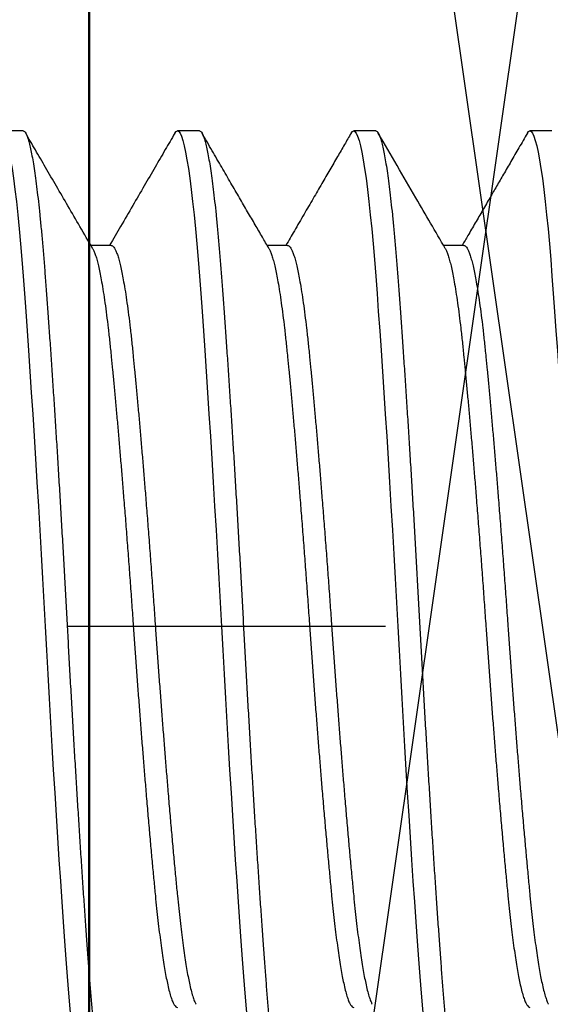
# Model space of a CAD drawing. Units: inches. Extents: x 1652 to 2621, y 1052 to 1656.
# Drawn here: x 2285 to 2285, y 1159 to 1159 of the extents above; entities that cross this region are included whole.
import ezdxf
from ezdxf import colors
from ezdxf.entities.mleader import LeaderData, LeaderLine
from ezdxf.math import Vec2, Vec3

# ---------------------------------------------------------------- set-up
doc = ezdxf.new("R2010")
doc.units = ezdxf.units.IN
doc.header["$LTSCALE"] = 0.125
doc.header["$MEASUREMENT"] = 0
doc.linetypes.add('CENTER', pattern=[2, 1.25, -0.25, 0.25, -0.25])
doc.linetypes.add('SLD-Solid', pattern=[0])
for name, color, linetype in [('Centerline', 171, 'CENTER'), ('Fasteners', 43, 'Continuous'), ('Hardware', 40, 'Continuous'), ('Hatch', 8, 'Continuous'), ('Text', 1, 'Continuous')]:
    doc.layers.add(name, color=color, linetype=linetype)
doc.layers.add('Steel', color=6, linetype='Continuous', lineweight=50)
doc.styles.add('TEXT', font='romans.shx')

# ---------------------------------------------------------------- blocks, each defined once
blk = doc.blocks.new('FHMS 5_16')
at = {"layer": 'Fasteners', "linetype": 'SLD-Solid'}
for p, q in [((0.38194444444445, -0.1201656081756539), (0.3883617626826066, -0.1201656081756539)), ((0.4375000000000071, -0.1201656081756539), (0.4439177068327353, -0.1201656081756539)), ((0.4930555555555571, -0.1201656081756539), (0.4994731524989788, -0.1201656081756539)), ((0.3541666666666714, -0.15625), (0.3611111111111143, -0.15625)), ((0.4097222222222285, -0.15625), (0.4166666666666714, -0.15625)), ((0.4652777777777857, -0.15625), (0.4722222222222285, -0.15625)), ((0.5208333333333357, -0.15625), (0.5277777777777857, -0.15625))]:
    blk.add_line(p, q, dxfattribs=at)
at = {"layer": 'Fasteners', "linetype": 'SLD-Solid', "flags": 128}
for points in [[(0.3619291610662145, -0.1555285691993333), (0.361520148642704, -0.1560675470439037), (0.3611111111111143, -0.15625), (0.3607029781317834, -0.1560683456801542), (0.3602841805026884, -0.1555176543869266), (0.3598560050051276, -0.1545911654935423), (0.3594198457025826, -0.15328469950461), (0.3589771903121672, -0.1515967972640055), (0.3585376308239745, -0.1495690547115771), (0.3580948546754072, -0.1471786427121913), (0.3576504396189932, -0.1444321804177093), (0.3572059829838921, -0.1413388840144023), (0.3567540711435413, -0.1378371020484792), (0.3563054571540931, -0.1340013479434674), (0.3558617777670037, -0.1298489192467969), (0.3554246094404405, -0.1253992020142221), (0.3549954503256885, -0.1206733894877345), (0.354575704198254, -0.1156941759701624), (0.3541666666666714, -0.1104854345604167), (0.3537585336873406, -0.1050309186865377), (0.3533397360582455, -0.09928298053142726), (0.3529115605606847, -0.09325577977998023), (0.3524754012581397, -0.08696595925692918), (0.3520327458677244, -0.08043252296130277), (0.3515931863795245, -0.07379912479399309), (0.3511504102309644, -0.06697310781268584), (0.3507059951745504, -0.05997800884543381), (0.3502615385394492, -0.05283869847127676), (0.3498096266990984, -0.04543192677923003), (0.3493610127096431, -0.03793028561509004), (0.3489173333225537, -0.03036251256088462), (0.3484801649959977, -0.02275741560961819), (0.3480510058812456, -0.01514351921531443), (0.3476312597538112, -0.007548725700701198), (0.3472222222222285, -2.842170943040401e-14), (0.3468140892428977, 0.007532196005143987), (0.3463952916138027, 0.01511031680652763), (0.3459671161162348, 0.02270757695902148), (0.3455309568136968, 0.03029626045866962), (0.3450883014232744, 0.03784803243624424), (0.3446487419350817, 0.04520133153664574), (0.3442059657865144, 0.05246436532922871), (0.3437615507301004, 0.05961046686437044), (0.3433170940950063, 0.06661368001815049), (0.3428651822546556, 0.07358665503252837), (0.3424165682652003, 0.08035982360192406), (0.3419728888781108, 0.08690984219546749), (0.3415357205515548, 0.09321535621452881), (0.3411065614368027, 0.09925721923136166), (0.3406868153093683, 0.105018665705586), (0.3402777777777857, 0.1104854345603883), (0.3398696447984548, 0.1156830524314785), (0.3394508471693598, 0.1206521954909761), (0.3390226716717919, 0.1253691430840433), (0.338586512369254, 0.129811341686775), (0.3381438569788315, 0.133957723741787), (0.3377042974906388, 0.1377234608904416), (0.3372615213420715, 0.1411689248025425), (0.3368171062856575, 0.1442799395443899), (0.3363726496505564, 0.1470446681925637), (0.3359207378102127, 0.1494991723359078), (0.3354721238207574, 0.1515762380228409), (0.335028444433668, 0.153271590097404), (0.3345912761071048, 0.1545838365896373), (0.3341621169923599, 0.155514424815749), (0.3337423708649254, 0.1560675470438753), (0.3333333333333357, 0.15625), (0.3333333333333357, 0.15625)], [(0.4174848455195956, -0.1555283993436944), (0.417075704198254, -0.1560675470439037), (0.4166666666666714, -0.15625), (0.4162585336873406, -0.1560683456801542), (0.4158397360582455, -0.1555176543869266), (0.4154115605606776, -0.1545911654935423), (0.4149754012581397, -0.15328469950461), (0.4145327458677173, -0.1515967972640055), (0.4140931863795245, -0.1495690547115771), (0.4136504102309573, -0.1471786427121913), (0.4132059951745433, -0.1444321804177093), (0.4127615385394492, -0.1413388840144023), (0.4123096266990984, -0.1378371020484792), (0.4118610127096431, -0.1340013479434674), (0.4114173333225537, -0.1298489192467969), (0.4109801649959977, -0.1253992020142221), (0.4105510058812456, -0.1206733894877345), (0.4101312597538112, -0.1156941759701624), (0.4097222222222285, -0.1104854345604167), (0.4093140892428977, -0.1050309186865377), (0.4088952916138027, -0.09928298053142726), (0.4084671161162348, -0.09325577977998023), (0.4080309568136968, -0.08696595925692918), (0.4075883014232744, -0.08043252296130277), (0.4071487419350817, -0.07379912479399309), (0.4067059657865144, -0.06697310781268584), (0.4062615507301004, -0.05997800884543381), (0.4058170940950063, -0.05283869847127676), (0.4053651822546556, -0.04543192677923003), (0.4049165682652003, -0.03793028561509004), (0.4044728888781108, -0.03036251256088462), (0.4040357205515548, -0.02275741560961819), (0.4036065614368027, -0.01514351921531443), (0.4031868153093683, -0.007548725700672776), (0.4027777777777857, 0), (0.4023696447984477, 0.007532196005143987), (0.4019508471693527, 0.01511031680655606), (0.4015226716717919, 0.02270757695902148), (0.401086512369254, 0.03029626045866962), (0.4006438569788315, 0.03784803243624424), (0.4002042974906388, 0.04520133153664574), (0.3997615213420715, 0.05246436532922871), (0.3993171062856575, 0.05961046686437044), (0.3988726496505564, 0.06661368001815049), (0.3984207378102127, 0.07358665503252837), (0.3979721238207574, 0.08035982360192406), (0.397528444433668, 0.08690984219546749), (0.3970912761071048, 0.09321535621452881), (0.3966621169923599, 0.09925721923136166), (0.3962423708649254, 0.1050186657056145), (0.3958333333333357, 0.1104854345603883), (0.3954252003540049, 0.1156830524314785), (0.3950064027249098, 0.1206521954909761), (0.394578227227349, 0.1253691430840433), (0.394142067924804, 0.129811341686775), (0.3936994125343887, 0.133957723741787), (0.3932598530461888, 0.1377234608904416), (0.3928170768976287, 0.1411689248025425), (0.3923726618412147, 0.1442799395443899), (0.3919282052061135, 0.1470446681925637), (0.3914762933657698, 0.1494991723359078), (0.3910276793763074, 0.1515762380228409), (0.3905839999892251, 0.153271590097404), (0.390146831662662, 0.1545838365896373), (0.389717672547917, 0.155514424815749), (0.3892979264204826, 0.1560675470438753), (0.3888888888888928, 0.15625), (0.3888888888888928, 0.15625)], [(0.4730405041396324, -0.1555282635300159), (0.4726312597538112, -0.1560675470439037), (0.4722222222222285, -0.15625), (0.4718140892428977, -0.1560683456801542), (0.4713952916138027, -0.1555176543869266), (0.4709671161162348, -0.1545911654935423), (0.4705309568136968, -0.15328469950461), (0.4700883014232744, -0.1515967972640055), (0.4696487419350817, -0.1495690547115771), (0.4692059657865144, -0.1471786427121913), (0.4687615507301004, -0.1444321804177093), (0.4683170940949992, -0.1413388840144023), (0.4678651822546556, -0.1378371020484792), (0.4674165682652003, -0.1340013479434674), (0.4669728888781108, -0.1298489192467969), (0.4665357205515477, -0.1253992020141936), (0.4661065614368027, -0.1206733894877345), (0.4656868153093683, -0.1156941759701624), (0.4652777777777857, -0.1104854345604167), (0.4648696447984477, -0.1050309186865377), (0.4644508471693598, -0.09928298053142726), (0.4640226716717919, -0.09325577977998023), (0.4635865123692469, -0.08696595925692918), (0.4631438569788315, -0.08043252296130277), (0.4627042974906388, -0.07379912479399309), (0.4622615213420715, -0.06697310781268584), (0.4618171062856575, -0.05997800884543381), (0.4613726496505564, -0.05283869847127676), (0.4609207378102127, -0.04543192677923003), (0.4604721238207574, -0.03793028561509004), (0.460028444433668, -0.03036251256088462), (0.4595912761071048, -0.02275741560961819), (0.4591621169923599, -0.01514351921531443), (0.4587423708649254, -0.007548725700672776), (0.4583333333333428, 0), (0.4579252003540049, 0.007532196005143987), (0.4575064027249098, 0.01511031680655606), (0.457078227227349, 0.0227075769590499), (0.456642067924804, 0.03029626045869804), (0.4561994125343887, 0.03784803243627266), (0.4557598530461888, 0.04520133153667416), (0.4553170768976287, 0.05246436532922871), (0.4548726618412147, 0.05961046686437044), (0.4544282052061135, 0.06661368001817891), (0.4539762933657627, 0.07358665503252837), (0.4535276793763074, 0.08035982360192406), (0.453083999989218, 0.08690984219546749), (0.452646831662662, 0.09321535621452881), (0.452217672547917, 0.09925721923136166), (0.4517979264204826, 0.1050186657056145), (0.4513888888888928, 0.1104854345603883), (0.450980755909562, 0.1156830524314785), (0.450561958280467, 0.1206521954909761), (0.4501337827828991, 0.1253691430840433), (0.4496976234803611, 0.129811341686775), (0.4492549680899458, 0.133957723741787), (0.448815408601746, 0.1377234608904416), (0.4483726324531858, 0.1411689248025425), (0.4479282173967647, 0.1442799395443899), (0.4474837607616706, 0.1470446681925637), (0.4470318489213199, 0.1494991723359078), (0.4465832349318646, 0.1515762380228409), (0.4461395555447751, 0.153271590097404), (0.4457023872182191, 0.1545838365896373), (0.445273228103467, 0.155514424815749), (0.4448534819760326, 0.1560675470438753), (0.44444444444445, 0.15625), (0.44444444444445, 0.15625)], [(0.5285958232647943, -0.1555285750871747), (0.5281868153093683, -0.1560675470439037), (0.5277777777777857, -0.15625), (0.5273696447984477, -0.1560683456801542), (0.5269508471693527, -0.1555176543869266), (0.5265226716717919, -0.1545911654935423), (0.5260865123692469, -0.15328469950461), (0.5256438569788315, -0.1515967972640055), (0.5252042974906388, -0.1495690547115771), (0.5247615213420715, -0.1471786427121913), (0.5243171062856575, -0.1444321804177093), (0.5238726496505564, -0.1413388840144023), (0.5234207378102127, -0.1378371020484792), (0.5229721238207574, -0.1340013479434674), (0.522528444433668, -0.1298489192467969), (0.5220912761071048, -0.1253992020142221), (0.5216621169923599, -0.1206733894877345), (0.5212423708649254, -0.1156941759701624), (0.5208333333333357, -0.1104854345604167), (0.5204252003540049, -0.1050309186865377), (0.5200064027249098, -0.09928298053142726), (0.519578227227349, -0.09325577977995181), (0.519142067924804, -0.08696595925692918), (0.5186994125343887, -0.08043252296130277), (0.5182598530461888, -0.07379912479399309), (0.5178170768976287, -0.06697310781268584), (0.5173726618412147, -0.05997800884543381), (0.5169282052061135, -0.05283869847127676), (0.5164762933657627, -0.04543192677923003), (0.5160276793763074, -0.03793028561509004), (0.5155839999892251, -0.03036251256088462), (0.515146831662662, -0.02275741560961819), (0.514717672547917, -0.01514351921531443), (0.5142979264204826, -0.007548725700701198), (0.5138888888888928, -2.842170943040401e-14), (0.513480755909562, 0.007532196005143987), (0.513061958280467, 0.01511031680652763), (0.5126337827828991, 0.02270757695902148), (0.5121976234803611, 0.03029626045866962), (0.5117549680899458, 0.03784803243624424), (0.511315408601746, 0.04520133153664574), (0.5108726324531858, 0.05246436532922871), (0.5104282173967647, 0.05961046686437044), (0.5099837607616706, 0.06661368001817891), (0.5095318489213199, 0.07358665503252837), (0.5090832349318646, 0.08035982360192406), (0.5086395555447751, 0.08690984219546749), (0.5082023872182191, 0.09321535621452881), (0.507773228103467, 0.09925721923136166), (0.5073534819760326, 0.1050186657056145), (0.50694444444445, 0.1104854345603883), (0.5065363114651191, 0.1156830524314785), (0.5061175138360241, 0.1206521954909761), (0.5056893383384562, 0.1253691430840433), (0.5052531790359183, 0.129811341686775), (0.5048105236455029, 0.133957723741787), (0.5043709641573031, 0.1377234608904416), (0.503928188008743, 0.1411689248025425), (0.5034837729523218, 0.1442799395443899), (0.5030393163172278, 0.1470446681925637), (0.502587404476877, 0.1494991723359078), (0.5021387904874217, 0.1515762380228409), (0.5016951111003323, 0.153271590097404), (0.5012579427737762, 0.1545838365896373), (0.5008287836590242, 0.155514424815749), (0.5004090375315897, 0.1560675470438753), (0.5000000000000071, 0.15625), (0.5000000000000071, 0.15625)]]:
    blk.add_lwpolyline(points, dxfattribs=at)
at = {"layer": 'Fasteners', "linetype": 'SLD-Solid'}
for points, knots in [([(0.4097222222222285, -0.15625), (0.4095866920897606, -0.1562150025793869), (0.4093144785960163, -0.1561447099443285), (0.4088952075677739, -0.1555731730147443), (0.4084671485936866, -0.1546522999555293), (0.4080309503432318, -0.15334428674538), (0.4075909497771164, -0.1516668779388226), (0.4071487390963142, -0.149626803359439), (0.4067059643263775, -0.1472364228951335), (0.4062615505561595, -0.1444899603400245), (0.4058140785297795, -0.1413756821775962), (0.4053651851559437, -0.1378972870753898), (0.4049165683905471, -0.1340615336620772), (0.4044728955116454, -0.1299090847505511), (0.4040356879730354, -0.1254593210362884), (0.4036066457935803, -0.1207334175957726), (0.4031864246764769, -0.1157540866139186), (0.4027780738615263, -0.1105322632174932), (0.4023700345633543, -0.1050560982722288), (0.4019507630117189, -0.09930800899007863), (0.4015227041794418, -0.09328068103232567), (0.4010865058906248, -0.08699078539919469), (0.4006465053348336, -0.08049639649274809), (0.4002042946512958, -0.07382302381654426), (0.3997615198820839, -0.06699701768152977), (0.399317106111674, -0.06000194046285401), (0.3988696340853437, -0.05281419653113062), (0.3984207407115008, -0.04545688763673184), (0.3979721239461043, -0.03795524269321504), (0.3975284510672026, -0.03038742601131617), (0.3970912435285925, -0.02278224138231622), (0.3966622013491374, -0.01516819068848463), (0.3962419802320341, -0.007573206786389619), (0.3958336294170763, -5.514633755865361e-06), (0.3954255901189043, 0.007556569504515664), (0.3950063185672761, 0.01513488002126451), (0.3945782597349989, 0.02273229429786738), (0.3941420614461819, 0.03032106291686887), (0.3937020608903907, 0.03782769650419482), (0.3932598502068529, 0.04522530477242981), (0.392817075437641, 0.05248832569819228), (0.3923726616672312, 0.0596344040173733), (0.3919251896409008, 0.06668512870615473), (0.3914762962670579, 0.07361154019778837), (0.3910276795016614, 0.08038471464973895), (0.3905840066227597, 0.08693477476833777), (0.3901467990841496, 0.09324036628987642), (0.3897177569046946, 0.0992823566080574), (0.3892975357875912, 0.1050439548657778), (0.3888891849726335, 0.1105244643476908), (0.3884811456744615, 0.1157427013505412), (0.3880618741228261, 0.1207119615810086), (0.3876338152905561, 0.1254289999324101), (0.3871976170017248, 0.1298712438011762), (0.3867576164459834, 0.133992837924751), (0.386315405762268, 0.1377812631792494), (0.3858726309937239, 0.1412267197835604), (0.385428217220813, 0.1443377232833996), (0.384980745203876, 0.1471212104257233), (0.3845318517943639, 0.1495593243429312), (0.3840832351621231, 0.1516364030010493), (0.3836395617892094, 0.15333173889195), (0.3832023560803748, 0.1546441231747622), (0.3827733071357429, 0.155574308755746), (0.3823531109869265, 0.1561290362639056), (0.3819446679545919, 0.1563061156668084), (0.3815399180218577, 0.1561466640932281), (0.3812637234409095, 0.1557343265013174), (0.381126546653995, 0.1555295319474794)], [0, 0, 0, 0, 0.01489422153692874, 0.02991517832642445, 0.04504643044381614, 0.06027075977777934, 0.0755702777789838, 0.09065199191401652, 0.1057705824684579, 0.1209079169217416, 0.1360457265111213, 0.151473934515488, 0.1668643389226402, 0.1821979509030216, 0.1974562051124408, 0.2126210907739181, 0.2276752726669045, 0.2426022001274108, 0.2574964216643396, 0.2725173784538352, 0.2876486305712269, 0.3028729599051901, 0.3181724779064026, 0.3332541920414354, 0.3483727825958767, 0.3635101170491605, 0.3786479266385402, 0.3940761346429069, 0.409466539050059, 0.4248001510304404, 0.4400584052398595, 0.4552232909013367, 0.4702774727943231, 0.4852044002548216, 0.5000986217917504, 0.515119578581246, 0.5302508306986378, 0.545475160032601, 0.5607746780338134, 0.5758563921688462, 0.5909749827232875, 0.6061123171765712, 0.6212501267659428, 0.6366783347703096, 0.6520687391774617, 0.6674023511578431, 0.6826606053672623, 0.6978254910287395, 0.7128796729217258, 0.7278066003822322, 0.7427008219191609, 0.7577217787086565, 0.7728530308260483, 0.7880773601600114, 0.8033768781612238, 0.8184585922962567, 0.8335771828506979, 0.8487145173039817, 0.8638523268933614, 0.8792805348977281, 0.8946709393048802, 0.9100045512852616, 0.9252628054946808, 0.9404276911561581, 0.9554818730491444, 0.9704088005096428, 0.9853030220465722, 1, 1, 1, 1]), ([(0.4652777777777857, -0.15625), (0.4651422476453178, -0.1562150025793869), (0.4648700341515664, -0.1561447099443285), (0.464450763123331, -0.1555731730147443), (0.4640227041492437, -0.1546522999555009), (0.4635865058987889, -0.15334428674538), (0.4631465053326735, -0.1516668779388226), (0.4627042946518714, -0.149626803359439), (0.4622615198819275, -0.1472364228951335), (0.4618171061117167, -0.1444899603400245), (0.4613696340853295, -0.1413756821775962), (0.4609207407115008, -0.1378972870753898), (0.4604721239461043, -0.1340615336620488), (0.4600284510672026, -0.1299090847505511), (0.4595912435285925, -0.1254593210362884), (0.4591622013491374, -0.1207334175957726), (0.4587419802320341, -0.1157540866139186), (0.4583336294170763, -0.1105322632174932), (0.4579255901189043, -0.1050560982722573), (0.4575063185672761, -0.09930800899007863), (0.4570782597349989, -0.09328068103232567), (0.4566420614461819, -0.08699078539919469), (0.4562020608903907, -0.08049639649274809), (0.4557598502068529, -0.07382302381654426), (0.455317075437641, -0.06699701768152977), (0.4548726616672312, -0.06000194046285401), (0.4544251896409008, -0.05281419653113062), (0.4539762962670579, -0.04545688763673184), (0.4535276795016614, -0.03795524269318662), (0.4530840066227597, -0.03038742601131617), (0.4526467990841425, -0.02278224138228779), (0.4522177569046946, -0.01516819068845621), (0.4517975357875912, -0.007573206786389619), (0.4513891849726335, -5.514633755865361e-06), (0.4509811456744615, 0.007556569504515664), (0.4505618741228261, 0.01513488002126451), (0.4501338152905561, 0.02273229429786738), (0.4496976170017319, 0.03032106291689729), (0.4492576164459408, 0.03782769650419482), (0.448815405762403, 0.04522530477242981), (0.4483726309931981, 0.05248832569819228), (0.4479282172227883, 0.0596344040173733), (0.447480745196458, 0.06668512870615473), (0.447031851822608, 0.07361154019778837), (0.4465832350572185, 0.08038471464973895), (0.4461395621783169, 0.0869347747683662), (0.4457023546396996, 0.09324036628987642), (0.4452733124602446, 0.09928235660808582), (0.4448530913431412, 0.1050439548657778), (0.4444447405281906, 0.1105244643476908), (0.4440367012300186, 0.1157427013505412), (0.4436174296783832, 0.1207119615810086), (0.4431893708461132, 0.1254289999324101), (0.442753172557282, 0.1298712438011762), (0.4423131720015334, 0.133992837924751), (0.441870961317818, 0.1377812631792494), (0.4414281865492811, 0.1412267197835604), (0.4409837727763701, 0.1443377232833996), (0.4405363007594261, 0.1471212104257233), (0.440087407349921, 0.1495593243429596), (0.4396387907176731, 0.1516364030010209), (0.4391951173447666, 0.1533317388920921), (0.4387579116359177, 0.1546441231742506), (0.4383288626913355, 0.1555743087575649), (0.4379086665423273, 0.1561290362571413), (0.4375002235107246, 0.1563061156917058), (0.4370954732753702, 0.1561466638828506), (0.4368192783853146, 0.155734325778127), (0.436682101289918, 0.155529530738221)], [0, 0, 0, 0, 0.01489422104566239, 0.0299151773397116, 0.04504642895801891, 0.06027075778982773, 0.07557027528637368, 0.09065198892394799, 0.1057705789797146, 0.1209079129337052, 0.1360457220237681, 0.1514739295192474, 0.1668643334187592, 0.1821979448933735, 0.1974561985995111, 0.2126210837607866, 0.2276752651572226, 0.2426021921253681, 0.2574964131710232, 0.2725173694650649, 0.2876486210833649, 0.3028729499151663, 0.318172467411737, 0.333254181049312, 0.3483727711050795, 0.3635101050590711, 0.3786479141491432, 0.3940761216446236, 0.4094665255441365, 0.4248001370187521, 0.440058390724891, 0.4552232758861678, 0.4702774572826051, 0.4852043842507443, 0.5000986052964057, 0.5151195615904463, 0.5302508132087448, 0.5454751420405448, 0.5607746595371063, 0.5758563731746802, 0.5909749632304465, 0.606112297184437, 0.621250106274508, 0.6366783137699876, 0.6520687176694998, 0.6674023291441146, 0.6826605828502529, 0.6978254680115291, 0.7128796494079659, 0.7278065763761125, 0.742700797421774, 0.7577217537158143, 0.7728530053341129, 0.788077334165913, 0.8033768516624825, 0.8184585653000563, 0.8335771553558228, 0.8487144893098134, 0.8638522983998763, 0.8792805058953559, 0.894670909794868, 0.9100045212694828, 0.925262774975621, 0.9404276601368972, 0.955481841533334, 0.9704087685014805, 0.985302989547134, 1, 1, 1, 1]), ([(0.5208333333333357, -0.15625), (0.5206978032008749, -0.1562150025793869), (0.5204255897071235, -0.1561447099443285), (0.5200063186788881, -0.1555731730147443), (0.5195782597048009, -0.1546522999555009), (0.5191420614543389, -0.15334428674538), (0.5187020608882307, -0.1516668779388226), (0.5182598502074285, -0.149626803359439), (0.5178170754374847, -0.1472364228951335), (0.5173726616672738, -0.1444899603400245), (0.5169251896408866, -0.1413756821775962), (0.5164762962670579, -0.1378972870753898), (0.5160276795016614, -0.1340615336620488), (0.5155840066227597, -0.1299090847505511), (0.5151467990841425, -0.1254593210362884), (0.5147177569046946, -0.1207334175957726), (0.5142975357875912, -0.1157540866139186), (0.5138891849726335, -0.1105322632174932), (0.5134811456744615, -0.1050560982722288), (0.5130618741228261, -0.09930800899007863), (0.5126338152905561, -0.09328068103232567), (0.5121976170017319, -0.08699078539919469), (0.5117576164459408, -0.08049639649274809), (0.511315405762403, -0.07382302381654426), (0.5108726309931981, -0.06699701768152977), (0.5104282172227812, -0.06000194046285401), (0.509980745196458, -0.05281419653113062), (0.509531851822608, -0.04545688763673184), (0.5090832350572185, -0.03795524269318662), (0.5086395621783169, -0.03038742601131617), (0.5082023546396996, -0.02278224138228779), (0.5077733124602446, -0.01516819068848463), (0.5073530913431412, -0.007573206786389619), (0.5069447405281906, -5.514633755865361e-06), (0.5065367012300186, 0.007556569504515664), (0.5061174296783832, 0.01513488002129293), (0.5056893708461132, 0.02273229429786738), (0.5052531725572891, 0.03032106291689729), (0.5048131720014979, 0.03782769650419482), (0.5043709613179601, 0.04522530477242981), (0.5039281865487482, 0.05248832569819228), (0.5034837727783383, 0.0596344040173733), (0.503036300752008, 0.06668512870615473), (0.5025874073781651, 0.07361154019778837), (0.5021387906127686, 0.08038471464976737), (0.5016951177338669, 0.0869347747683662), (0.5012579101952568, 0.09324036628987642), (0.5008288680158017, 0.09928235660808582), (0.5004086468986984, 0.1050439548657778), (0.5000002960837406, 0.1105244643476908), (0.4995922567855757, 0.1157427013505412), (0.4991729852339404, 0.1207119615810086), (0.4987449264016703, 0.1254289999324101), (0.4983087281128391, 0.1298712438011762), (0.4978687275570906, 0.133992837924751), (0.4974265168733751, 0.1377812631792779), (0.4969837421048311, 0.1412267197834751), (0.4965393283319344, 0.1443377232837406), (0.4960918563149548, 0.1471212104244728), (0.4956429629055847, 0.149559324347706), (0.4951943462728181, 0.151636402983371), (0.4947506729018514, 0.1533317389575757), (0.4943134671858118, 0.1546441229318418), (0.4938844182678253, 0.1555743096534741), (0.4934642220206626, 0.1561290329518101), (0.4930557793515788, 0.156306127903207), (0.4926508806623247, 0.1561465606851868), (0.4923745341372054, 0.155733971009596), (0.4922372057135149, 0.1555289375294251)], [0, 0, 0, 0, 0.01489398005083721, 0.02991469329942334, 0.0450457000876424, 0.06026978258333415, 0.07556905252717863, 0.09065052213621065, 0.1057688675667589, 0.1209059565922472, 0.1360435207461199, 0.1514714786066395, 0.1668616334828699, 0.1821949968531286, 0.1974530036742314, 0.212617643461215, 0.2276715812745932, 0.242598266718704, 0.2574922467695334, 0.2725129600181116, 0.2876439668063226, 0.3028680493020062, 0.3181673192458745, 0.3332487888549066, 0.3483671342854548, 0.3635042233109431, 0.3786417874648239, 0.3940697453253435, 0.4094599002015739, 0.4247932635718326, 0.4400512703929355, 0.455215910179919, 0.4702698479932972, 0.4851965334374081, 0.5000905134882453, 0.5151112267368314, 0.5302422335250504, 0.5454663160207422, 0.5607655859645867, 0.5758470555736187, 0.5909654010041671, 0.6061024900296552, 0.6212400541835279, 0.6366680120440474, 0.652058166920278, 0.6673915302905365, 0.6826495371116394, 0.6978141768986231, 0.7128681147120013, 0.7277948001561121, 0.7426887802069414, 0.7577094934555195, 0.7728405002437304, 0.788064582739414, 0.8033638526832825, 0.8184453222923144, 0.8335636677228626, 0.848700756748351, 0.8638383209022237, 0.8792662787627432, 0.8946564336389736, 0.9099897970092323, 0.9252478038303352, 0.9404124436173188, 0.9554663814306971, 0.9703930668748157, 0.9852870469256387, 1, 1, 1, 1]), ([(0.38194444444445, -0.1201656081756539), (0.3818089132501896, -0.1201386919993865), (0.3815366927650388, -0.1200846296515294), (0.3811174233070602, -0.1196450782000511), (0.3806893649526302, -0.1189368696230702), (0.3802531677413228, -0.1179309277560208), (0.3798131683593908, -0.1166409009316851), (0.3793709587680567, -0.115071963124052), (0.3789281856440354, -0.1132336237703555), (0.3784837714180824, -0.1111214255265622), (0.3780111694002102, -0.1085918546444589), (0.3775123644051206, -0.1055938420119844), (0.376990286680865, -0.1020799598096573), (0.3764755868460128, -0.09824114823274499), (0.37597097516975, -0.0941020105356074), (0.3754778053976651, -0.08968958108388847), (0.3750229304650858, -0.08524070391661098), (0.3745922777820851, -0.08079435582371275), (0.3741729708767281, -0.07637373512901036), (0.3737449226691183, -0.07173836679507417), (0.3733087227128706, -0.06690106969281828), (0.3728687240692636, -0.06190650819888788), (0.3724265142824024, -0.0567742968041216), (0.3719837412106557, -0.0515247080100778), (0.3715393269706908, -0.04614507059019957), (0.3710667249567194, -0.04030681608722375), (0.3705679199603935, -0.0340089629924023), (0.3700458422364932, -0.02726138018820734), (0.3695311424015486, -0.02045454521231704), (0.3690265307253071, -0.01362352494086849), (0.3685333609532151, -0.006802818316543835), (0.368078486020643, -0.0003284351155912191), (0.3676478333376423, 0.005811555676530133), (0.3672285264322852, 0.01163972160892968), (0.3668004782246754, 0.01748257416124943), (0.3663642782684278, 0.0233187774299779), (0.3659242796248208, 0.02909181143826345), (0.3654820698379595, 0.03478100021359865), (0.3650392967662128, 0.04036667817331363), (0.3645948825262408, 0.04586244212256929), (0.3641222805122766, 0.05158940826808589), (0.3636234755159506, 0.05749790542316191), (0.3631013977920503, 0.06352654618726206), (0.3625866979571057, 0.06931405298951177), (0.3620820862808642, 0.07483543679498439), (0.3615889165087935, 0.08006894315784052), (0.3611340415761362, 0.08477622652515038), (0.3607033888933984, 0.0890131366690241), (0.3602840819870679, 0.09283478733226502), (0.3598560337831316, 0.09646246012187021), (0.3594198338130568, 0.09987880158419671), (0.3589798352211346, 0.1030485402813781), (0.3585376252436845, 0.1059620671342429), (0.3580948528830419, 0.108611781351641), (0.3576504359842687, 0.1110044718476217), (0.3571778445204501, 0.1132647991329918), (0.3566789928793526, 0.1153253491739008), (0.3561570942921009, 0.1170938496863982), (0.3556775536773102, 0.1184093982634806), (0.3553760235797228, 0.1189507094289297), (0.3552434059335994, 0.1191887865334991)], [0, 0, 0, 0, 0.01598542591538613, 0.0321074452409582, 0.04834835508119072, 0.06468960710683268, 0.08111192431003857, 0.0973007218152867, 0.1135292830535925, 0.1297780564465219, 0.146027342199958, 0.1653442843266338, 0.1846010839349584, 0.2037654067793977, 0.222805860553339, 0.2416922928256681, 0.2603960583377697, 0.2763814842531558, 0.2925035035787278, 0.3087444134189604, 0.3250856654446024, 0.3415079826478168, 0.357696780153065, 0.3739253413913708, 0.3901741147843003, 0.4064234005377363, 0.4257403426644121, 0.4449971422727367, 0.4641614651171759, 0.4832019188911171, 0.5020883511634462, 0.5207921166755393, 0.5367775425909254, 0.5528995619164974, 0.5691404717567299, 0.5854817237823718, 0.6019040409855864, 0.6180928384908345, 0.6343213997291404, 0.6505701731220698, 0.6668194588754971, 0.6861364010021729, 0.7053932006104975, 0.7245575234549368, 0.7435979772288781, 0.7624844095012072, 0.7811881750133088, 0.797173600928695, 0.813295620254267, 0.8295365300944996, 0.8458777821201415, 0.862300099323356, 0.8784888968286043, 0.8947174580669102, 0.9109662314598396, 0.9272155172132756, 0.9465324593399513, 0.9657892589482759, 0.9849535817927152, 1, 1, 1, 1]), ([(0.3878126115184557, -0.1191874534041233), (0.3877531001466892, -0.1190933495660147), (0.3875502183940611, -0.1187725377439506), (0.3871973991920257, -0.1179202532073873), (0.3867576690852559, -0.1166437215720464), (0.3863153881833767, -0.1150712099135092), (0.385872634123622, -0.113233825998293), (0.3854282147869199, -0.1111213716206976), (0.3849556141940482, -0.1085918721549035), (0.3844568087495333, -0.1055938369989349), (0.383934731151939, -0.102079961144284), (0.3834200312833858, -0.09824114787832627), (0.3829154196160687, -0.09410201062954116), (0.3824222498416106, -0.08968958105893421), (0.3819673749096424, -0.08524070392221006), (0.3815367222264996, -0.08079435582229166), (0.381117415321178, -0.07637373512937984), (0.3806893671135612, -0.07173836679496048), (0.3802531671573206, -0.0669010696928467), (0.3798131685137065, -0.06190650819888788), (0.3793709587268523, -0.0567742968041216), (0.3789281856550986, -0.0515247080100778), (0.3784837714151337, -0.04614507059019957), (0.3780111694011623, -0.04030681608722375), (0.3775123644048435, -0.0340089629924023), (0.376990286680936, -0.02726138018820734), (0.3764755868459915, -0.02045454521231704), (0.3759709751697571, -0.01362352494086849), (0.3754778053976651, -0.006802818316543835), (0.3750229304650858, -0.0003284351155912191), (0.3745922777820851, 0.005811555676530133), (0.3741729708767281, 0.01163972160892968), (0.3737449226691183, 0.01748257416124943), (0.3733087227128706, 0.0233187774299779), (0.3728687240692636, 0.02909181143826345), (0.3724265142824024, 0.03478100021359865), (0.3719837412106557, 0.04036667817331363), (0.3715393269706908, 0.04586244212256929), (0.3710667249567194, 0.05158940826808589), (0.3705679199604006, 0.05749790542319033), (0.3700458422364932, 0.06352654618726206), (0.3695311424015486, 0.06931405298959703), (0.3690265307253071, 0.07483543679470017), (0.3685333609532222, 0.08006894315880686), (0.368078486020643, 0.08477622652182504), (0.3676478333376423, 0.0890131366794833), (0.3672285264322781, 0.09283478729247463), (0.3668004782246896, 0.0964624602720221), (0.3663642782683638, 0.09987880101886049), (0.3659242796250552, 0.1030485423896721), (0.3654820698371068, 0.1059620593837849), (0.3650392967694032, 0.1086118103846729), (0.3645948825143037, 0.1110043633484565), (0.3641222805603803, 0.1132652363626789), (0.3636234752986098, 0.1153233736024504), (0.3631013985941181, 0.1171011403444311), (0.3625866949887779, 0.1184806885178205), (0.3620820972430536, 0.1194521262507067), (0.3615888761220987, 0.1200546763904242), (0.3612698493525173, 0.1201287509004203), (0.3611111111111143, 0.1201656081756539)], [0, 0, 0, 0, 0.006782934512980159, 0.02312387702057824, 0.03954588317029273, 0.05573437404512303, 0.07196262789985008, 0.08821109352636428, 0.1044600715036806, 0.1237766477500595, 0.1430330826172409, 0.1621970424721302, 0.1812371356027133, 0.2001232101489904, 0.2188266213949131, 0.2348117445319226, 0.2509334584919157, 0.2671740607146759, 0.283515003222274, 0.299937009371997, 0.3161255002468273, 0.3323537541015544, 0.3486022197280687, 0.3648511977053849, 0.3841677739517639, 0.4034242088189452, 0.4225881686738345, 0.4416282618044177, 0.4605143363506946, 0.4792177475966088, 0.4952028707336183, 0.5113245846936114, 0.5275651869163716, 0.5439061294239695, 0.5603281355736927, 0.576516626448523, 0.59274488030325, 0.6089933459297642, 0.6252423239070718, 0.6445589001534509, 0.6638153350206322, 0.6829792948755216, 0.7020193880061046, 0.7209054625523817, 0.7396088737983043, 0.7555939969353139, 0.7717157108953071, 0.7879563131180671, 0.8042972556256652, 0.8207192617753883, 0.8369077526502187, 0.8531360065049457, 0.8693844721314599, 0.8856334501087761, 0.9049500263551551, 0.9242064612223365, 0.9433704210772257, 0.9624105142078088, 0.9812965887540857, 1, 1, 1, 1]), ([(0.4375000000000071, -0.1201656081756539), (0.4373644688057468, -0.1201386919993581), (0.4370922483205959, -0.1200846296515294), (0.4366729788626174, -0.1196450782000511), (0.4362449205081802, -0.1189368696230702), (0.4358087232968799, -0.1179309277560208), (0.435368723914948, -0.1166409009316851), (0.4349265143236138, -0.115071963124052), (0.4344837411995925, -0.1132336237703271), (0.4340393269736325, -0.1111214255265622), (0.4335667249557673, -0.1085918546444589), (0.4330679199606706, -0.1055938420119844), (0.4325458422364221, -0.1020799598096573), (0.4320311424015699, -0.09824114823274499), (0.4315265307253071, -0.0941020105356074), (0.4310333609532222, -0.08968958108388847), (0.430578486020643, -0.08524070391661098), (0.4301478333376423, -0.08079435582371275), (0.4297285264322852, -0.07637373512901036), (0.4293004782246754, -0.07173836679507417), (0.4288642782684278, -0.06690106969281828), (0.4284242796248208, -0.06190650819888788), (0.4279820698379595, -0.0567742968041216), (0.4275392967662128, -0.05152470801004938), (0.4270948825262408, -0.04614507059019957), (0.4266222805122766, -0.04030681608722375), (0.4261234755159506, -0.0340089629924023), (0.4256013977920503, -0.02726138018820734), (0.4250866979570986, -0.02045454521231704), (0.4245820862808642, -0.01362352494086849), (0.4240889165087722, -0.006802818316543835), (0.4236340415762001, -0.0003284351155912191), (0.4232033888931923, 0.005811555676558555), (0.4227840819878352, 0.0116397216089581), (0.4223560337802326, 0.01748257416124943), (0.4219198338239849, 0.0233187774299779), (0.4214798351803779, 0.02909181143826345), (0.4210376253935166, 0.03478100021359865), (0.42059485232177, 0.04036667817331363), (0.420150438081798, 0.04586244212256929), (0.4196778360678337, 0.05158940826811431), (0.4191790310715078, 0.05749790542319033), (0.4186569533476074, 0.06352654618729048), (0.4181422535126558, 0.06931405298954019), (0.4176376418364143, 0.07483543679498439), (0.4171444720643507, 0.08006894315784052), (0.4166895971316933, 0.08477622652515038), (0.4162589444489555, 0.0890131366690241), (0.415839637542625, 0.09283478733229344), (0.4154115893386887, 0.09646246012184179), (0.4149753893686068, 0.0998788015843104), (0.4145353907766989, 0.1030485402809234), (0.4140931807992061, 0.1059620671358914), (0.4136504084386985, 0.1086117813455587), (0.4132059915394208, 0.111004471870416), (0.4127334000776273, 0.1132647990411044), (0.412234548427584, 0.1153253495890567), (0.411712649874687, 0.117093848154326), (0.4112331262583524, 0.1184093564755813), (0.4109316129300993, 0.1189506403742371), (0.4107990120822649, 0.11918868857029)], [0, 0, 0, 0, 0.01598545642307559, 0.03210750651702989, 0.04834844735254361, 0.0646897305649668, 0.08111207910963847, 0.0973009075107044, 0.1135294997207159, 0.1297783041239252, 0.1460276208886103, 0.1653445998810708, 0.1846014362404, 0.2037657956593548, 0.2228062857714114, 0.2416927540879105, 0.2603965552955599, 0.276382011718636, 0.2925040618125823, 0.3087450026480882, 0.3250862858605034, 0.3415086344052017, 0.3576974628062685, 0.3739260550162809, 0.3901748594194913, 0.4064241761841862, 0.4257411551766481, 0.4449979915359788, 0.4641623509549352, 0.4832028410669933, 0.5020893093834942, 0.520793110591137, 0.53677856701422, 0.5529006171081648, 0.5691415579436692, 0.585482841156083, 0.6019051897007712, 0.6180940181018367, 0.634322610311848, 0.6505714147150572, 0.6668207314797511, 0.686137710472212, 0.7053945468315416, 0.7245589062504971, 0.7435993963625547, 0.7624858646790548, 0.7811896658867054, 0.7971751223097883, 0.8132971724037331, 0.8295381132392374, 0.8458793964516513, 0.8623017449963482, 0.8784905733974138, 0.8947191656074251, 0.9109679700106343, 0.9272172867753196, 0.9465342657677802, 0.96579110212711, 0.9849554615460655, 1, 1, 1, 1]), ([(0.4433679136837867, -0.1191870317382779), (0.4433084865422927, -0.1190930563666086), (0.4431056887931817, -0.1187723612537752), (0.4427529545359121, -0.1179202422319463), (0.4423132246967398, -0.1166437244721976), (0.4418709437239983, -0.1150712091390744), (0.4414281896831866, -0.1132338262062262), (0.4409837703414041, -0.1111213715652468), (0.4405111697499464, -0.1085918721728945), (0.4400123643049909, -0.1055938369937621), (0.4394902867075245, -0.1020799611456482), (0.4389755868389287, -0.09824114787795679), (0.4384709751716258, -0.09410201062962642), (0.4379778053971677, -0.08968958105890579), (0.4375229304651995, -0.08524070392221006), (0.4370922777820567, -0.08079435582229166), (0.4366729708767352, -0.07637373512937984), (0.4362449226691183, -0.07173836679496048), (0.4358087227128706, -0.0669010696928467), (0.4353687240692636, -0.06190650819888788), (0.4349265142824024, -0.0567742968041216), (0.4344837412106557, -0.05152470801004938), (0.4340393269706908, -0.04614507059019957), (0.4335667249567194, -0.04030681608722375), (0.4330679199603935, -0.0340089629924023), (0.4325458422364932, -0.02726138018820734), (0.4320311424015486, -0.02045454521231704), (0.4315265307253071, -0.01362352494086849), (0.4310333609532151, -0.006802818316543835), (0.430578486020643, -0.0003284351155912191), (0.4301478333376423, 0.005811555676558555), (0.4297285264322852, 0.0116397216089581), (0.4293004782246754, 0.01748257416124943), (0.4288642782684278, 0.0233187774299779), (0.4284242796248208, 0.02909181143826345), (0.4279820698379595, 0.03478100021359865), (0.4275392967662128, 0.04036667817331363), (0.4270948825262408, 0.04586244212256929), (0.4266222805122766, 0.05158940826811431), (0.4261234755159506, 0.05749790542319033), (0.4256013977920503, 0.06352654618726206), (0.4250866979570986, 0.06931405298959703), (0.4245820862808642, 0.07483543679470017), (0.4240889165087722, 0.08006894315880686), (0.4236340415762001, 0.08477622652182504), (0.4232033888931923, 0.0890131366794833), (0.4227840819878352, 0.09283478729247463), (0.4223560337802468, 0.0964624602720221), (0.421919833823921, 0.09987880101886049), (0.4214798351806053, 0.1030485423896721), (0.421037625392664, 0.1059620593837849), (0.4205948523249603, 0.1086118103846729), (0.4201504380698609, 0.1110043633484565), (0.4196778361159375, 0.1132652363626789), (0.419179030854167, 0.1153233736024504), (0.4186569541496752, 0.1171011403444311), (0.4181422505443351, 0.1184806885178205), (0.4176376527986108, 0.1194521262507067), (0.4171444316776487, 0.1200546763904242), (0.4168254049080744, 0.1201287509004203), (0.4166666666666714, 0.1201656081756539)], [0, 0, 0, 0, 0.006773388577080849, 0.02311448813957065, 0.03953665212326399, 0.05572529858774519, 0.07195370841429025, 0.0882023302068803, 0.1044514643551881, 0.1237682262556455, 0.1430248461988787, 0.1621889902410308, 0.1812292663683779, 0.2001155224311265, 0.2188191134379121, 0.2348043902099798, 0.250926259117823, 0.2671670174310835, 0.2835081169935653, 0.2999302809772852, 0.3161189274417673, 0.3323473372683133, 0.3485959590609044, 0.364845093209222, 0.3841618551096808, 0.4034184750529156, 0.4225826190950693, 0.4416228952224179, 0.4605091512851682, 0.4792127422919473, 0.4951980190640218, 0.5113198879718636, 0.5275606462851226, 0.543901745847603, 0.5603239098313129, 0.5765125562957937, 0.5927409661223385, 0.6089895879149285, 0.6252387220632449, 0.6445554839637027, 0.6638121039069365, 0.6829762479490892, 0.7020165240764371, 0.7209027801391867, 0.7396063711459735, 0.7555916479180481, 0.7717135168258897, 0.7879542751391487, 0.8042953747016292, 0.8207175386853478, 0.8369061851498286, 0.8531345949763735, 0.8693832167689635, 0.8856323509172712, 0.9049491128177289, 0.9242057327609627, 0.9433698768031156, 0.9624101529304634, 0.9812964089932131, 1, 1, 1, 1]), ([(0.4930555555555571, -0.1201656081756539), (0.4929200243613039, -0.1201386919993581), (0.4926478038761459, -0.1200846296515294), (0.4922285344181745, -0.1196450782000511), (0.4918004760637373, -0.1189368696230702), (0.4913642788524371, -0.1179309277560208), (0.4909242794705051, -0.1166409009316851), (0.490482069879171, -0.115071963124052), (0.4900392967551497, -0.1132336237703271), (0.4895948825291896, -0.1111214255265622), (0.4891222805113173, -0.1085918546444304), (0.4886234755162278, -0.1055938420119844), (0.4881013977919721, -0.1020799598096573), (0.48758669795712, -0.09824114823274499), (0.4870820862808642, -0.0941020105356074), (0.4865889165087722, -0.08968958108388847), (0.4861340415762001, -0.08524070391661098), (0.4857033888931923, -0.08079435582371275), (0.4852840819878352, -0.07637373512901036), (0.4848560337802326, -0.07173836679507417), (0.4844198338239849, -0.06690106969281828), (0.4839798351803779, -0.06190650819888788), (0.4835376253935166, -0.0567742968041216), (0.48309485232177, -0.05152470801004938), (0.482650438081798, -0.04614507059019957), (0.4821778360678337, -0.04030681608722375), (0.4816790310715078, -0.0340089629924023), (0.4811569533476074, -0.02726138018820734), (0.4806422535126558, -0.02045454521231704), (0.4801376418364214, -0.01362352494086849), (0.4796444720643294, -0.006802818316543835), (0.4791895971317501, -0.0003284351155912191), (0.4787589444487494, 0.005811555676558555), (0.4783396375433924, 0.0116397216089581), (0.4779115893357826, 0.01748257416124943), (0.4774753893795349, 0.02331877743000632), (0.4770353907359279, 0.02909181143826345), (0.4765931809490738, 0.03478100021362707), (0.47615040787732, 0.04036667817331363), (0.4757059936373551, 0.04586244212256929), (0.4752333916233908, 0.05158940826811431), (0.4747345866270649, 0.05749790542319033), (0.4742125089031575, 0.06352654618729048), (0.4736978090682129, 0.06931405298954019), (0.4731931973919714, 0.07483543679498439), (0.4727000276199007, 0.08006894315784052), (0.4722451526872433, 0.08477622652515038), (0.4718145000045055, 0.0890131366690241), (0.471395193098175, 0.0928347873322366), (0.4709671448942387, 0.0964624601219839), (0.470530944924171, 0.09987880158374196), (0.4700909463322134, 0.103048540283055), (0.4696487363549053, 0.105962067128047), (0.4692059639937369, 0.1086117813749468), (0.4687615470969178, 0.1110044717605945), (0.4682889556253684, 0.1132647994836589), (0.4677901040184196, 0.1153253475894473), (0.4672682053000656, 0.1170938555337102), (0.4667885997904904, 0.1184095577978326), (0.4664870056729384, 0.1189509730593841), (0.4663543238963186, 0.1191891605259343)], [0, 0, 0, 0, 0.01598530944781991, 0.03210721131061711, 0.04834800282185531, 0.06468913578742402, 0.08111133333990136, 0.09730001289583018, 0.1135284558951038, 0.1297771109017381, 0.1460262782651376, 0.1653430796512695, 0.1845997389572404, 0.203763922173099, 0.2228042372209525, 0.2416905318893731, 0.2603941611284342, 0.2763794705762457, 0.2925013724390343, 0.3087421639502639, 0.3250832969158238, 0.3415054944683268, 0.3576941740242556, 0.3739226170235292, 0.3901712720301636, 0.4064204393935717, 0.4257372407797036, 0.4449939000856745, 0.4641580833015331, 0.4831983983493865, 0.5020846930178071, 0.5207883222568682, 0.5367736317046882, 0.5528955335674853, 0.5691363250787235, 0.5854774580442922, 0.6018996555967695, 0.6180883351526983, 0.634316778151972, 0.6505654331586063, 0.6668146005220058, 0.6861314019081376, 0.7053880612141086, 0.7245522444299671, 0.7435925594778207, 0.7624788541462412, 0.7811824833853023, 0.7971677928331138, 0.8132896946959024, 0.829530486207132, 0.8458716191726919, 0.862293816725195, 0.8784824962811237, 0.8947109392803974, 0.9109595942870318, 0.9272087616504312, 0.9465255630365631, 0.9657822223425341, 0.9849464055583927, 1, 1, 1, 1]), ([(0.4989236657879843, -0.11918735881423), (0.4988641733110981, -0.1190932837934326), (0.4986613104024968, -0.1187724981522251), (0.4983085102556686, -0.1179202507462094), (0.4978687802089112, -0.1166437222223919), (0.4974264992911372, -0.1150712097398525), (0.4969837452356316, -0.113233826044933), (0.4965393258977855, -0.1111213716082489), (0.4960667253052335, -0.1085918721589394), (0.4955679198606191, -0.1055938369977696), (0.4950458422630533, -0.1020799611445966), (0.4945311423944929, -0.09824114787824101), (0.4940265307271829, -0.09410201062954116), (0.4935333609527248, -0.08968958105893421), (0.4930784860207567, -0.08524070392221006), (0.4926478333376139, -0.08079435582229166), (0.4922285264322852, -0.07637373512937984), (0.4918004782246754, -0.07173836679496048), (0.4913642782684278, -0.0669010696928467), (0.4909242796248208, -0.06190650819888788), (0.4904820698379595, -0.0567742968041216), (0.4900392967662128, -0.05152470801004938), (0.4895948825262408, -0.04614507059019957), (0.4891222805122766, -0.04030681608722375), (0.4886234755159506, -0.0340089629924023), (0.4881013977920503, -0.02726138018820734), (0.4875866979570986, -0.02045454521231704), (0.4870820862808642, -0.01362352494086849), (0.4865889165087722, -0.006802818316543835), (0.4861340415762001, -0.0003284351155912191), (0.4857033888931923, 0.005811555676558555), (0.4852840819878352, 0.0116397216089581), (0.4848560337802326, 0.01748257416124943), (0.4844198338239849, 0.02331877743000632), (0.4839798351803779, 0.02909181143826345), (0.4835376253935166, 0.03478100021362707), (0.48309485232177, 0.04036667817331363), (0.482650438081798, 0.04586244212256929), (0.4821778360678337, 0.05158940826811431), (0.4816790310715078, 0.05749790542319033), (0.4811569533476074, 0.06352654618726206), (0.4806422535126558, 0.06931405298959703), (0.4801376418364214, 0.07483543679470017), (0.4796444720643294, 0.08006894315880686), (0.4791895971317501, 0.08477622652182504), (0.4787589444487494, 0.0890131366794833), (0.4783396375433853, 0.09283478729247463), (0.4779115893358039, 0.0964624602720221), (0.4774753893794781, 0.09987880101886049), (0.4770353907361624, 0.1030485423896721), (0.4765931809482211, 0.1059620593837849), (0.4761504078805174, 0.1086118103846729), (0.475705993625418, 0.1110043633484565), (0.4752333916714875, 0.1132652363626789), (0.4747345864097241, 0.1153233736024504), (0.4742125097052323, 0.1171011403444311), (0.4736978060998922, 0.1184806885178205), (0.4731932083541608, 0.1194521262507067), (0.4726999872332058, 0.1200546763904242), (0.4723809604636315, 0.1201287509004203), (0.4722222222222285, 0.1201656081756539)], [0, 0, 0, 0, 0.006780793143743078, 0.02312177088231069, 0.03954381243774163, 0.05573233821484834, 0.0719606270575806, 0.08820912771567661, 0.1044581407256708, 0.1237747586184576, 0.1430312350023826, 0.1621952361746402, 0.181235370355536, 0.2001214856200629, 0.2188249371903978, 0.234810094791232, 0.2509318435095304, 0.2671724807469181, 0.283513458485477, 0.2999355000409337, 0.3161240258180404, 0.3323523146607727, 0.3486008153188687, 0.3648498283288715, 0.3841664462216584, 0.4034229226055834, 0.422586923777841, 0.4416270579587367, 0.4605131732232636, 0.4792166247935986, 0.4952017823944411, 0.5113235311127481, 0.5275641683501445, 0.5439051460887121, 0.560327187644143, 0.5765157134212497, 0.5927440022639819, 0.608992502922078, 0.6252415159320722, 0.6445581338248589, 0.6638146102087841, 0.6829786113810417, 0.7020187455619374, 0.7209048608264642, 0.7396083123967993, 0.7555934699976334, 0.7717152187159318, 0.7879558559533197, 0.8042968336918785, 0.8207188752473352, 0.8369074010244418, 0.8531356898671741, 0.8693841905252702, 0.8856332035352643, 0.9049498214280511, 0.9242062978119762, 0.9433702989842339, 0.9624104331651296, 0.9812965484296566, 1, 1, 1, 1]), ([(0.3619290524331973, -0.1555332236220295), (0.3628153980225477, -0.1540051970443415), (0.3645363844575655, -0.1510382809292423), (0.3670413049584624, -0.1467214428830914), (0.3693917794460475, -0.1426719215886294), (0.3715878652397606, -0.1388895837779103), (0.3737847961234877, -0.1351069800425364), (0.3760218177011723, -0.1312566843469085), (0.3783546489838585, -0.1272431500873097), (0.3805002065852676, -0.1235531947526738), (0.3818740063033275, -0.1211920152668711), (0.3824711984189619, -0.1201656081756539)], [0, 0, 0, 0, 0.1295871483339274, 0.2516148634520091, 0.3660897832821022, 0.4730179172263302, 0.5724046890003949, 0.6869273027845542, 0.7996348278449951, 0.9129010586589535, 1, 1, 1, 1]), ([(0.3878129369798557, -0.1192216026871904), (0.3908941140712159, -0.1245194630478466), (0.3979311635043032, -0.1366191587622723), (0.404955172792171, -0.1487262531279896), (0.4089037146255166, -0.1555322476283152)], [0, 0, 0, 0, 0.4378507101100109, 1, 1, 1, 1]), ([(0.417484738682802, -0.155532998423439), (0.4181704875996957, -0.154350774502916), (0.4195969854453026, -0.1518915072199434), (0.4218197150884748, -0.1480606490793548), (0.4242078664668441, -0.1439457497582168), (0.4267614896125167, -0.1395471826974699), (0.4294805776737078, -0.1348653698959765), (0.4323651867731542, -0.1299009003597575), (0.4352320602682482, -0.1249692303793779), (0.4371380318487397, -0.1216932319828743), (0.4380268013809001, -0.1201656081756539)], [0, 0, 0, 0, 0.1002542077055917, 0.2085492339564431, 0.3248776579682775, 0.4492313997855909, 0.581601881379931, 0.7219801788318851, 0.8703571716812522, 1, 1, 1, 1]), ([(0.4433682604703577, -0.1192212040079994), (0.4440607116246227, -0.1204112986834787), (0.4454991164284294, -0.1228834411409991), (0.4477360809528221, -0.1267302637387786), (0.4501328755876557, -0.1308536255950514), (0.4526894196717279, -0.1352537685783943), (0.4554057357357735, -0.1399308453072763), (0.4582817916784094, -0.1448849982329534), (0.4613176671984434, -0.1501163286082772), (0.4633943087355092, -0.1536963234285906), (0.4644594135852529, -0.1555324948511156)], [0, 0, 0, 0, 0.09836836952691731, 0.2043372076124159, 0.3179106099769942, 0.439092777126782, 0.5678880770422585, 0.7043010967950633, 0.8483366867874396, 1, 1, 1, 1]), ([(0.4730403992993217, -0.1555328173683108), (0.4740408598760695, -0.1538080826616977), (0.4761099645682094, -0.1502410688710825), (0.4793168719252989, -0.1447149604869651), (0.4827291736285844, -0.1388372435429801), (0.4863470319104266, -0.1326088361652182), (0.4899871487116556, -0.1263454961398622), (0.4924224282437422, -0.1221594923921998), (0.4935824046113311, -0.1201656081756539)], [0, 0, 0, 0, 0.1462559070990146, 0.3024794686215424, 0.4686553700504608, 0.6447665114506145, 0.8307945982120805, 1, 1, 1, 1]), ([(0.4989240167486173, -0.119221548846923), (0.5002574104658066, -0.1215134914217515), (0.5028602337934771, -0.1259874300061483), (0.5066658349368183, -0.1325353509338925), (0.5102777588111422, -0.13875351909644), (0.5136958319075831, -0.1446411288719105), (0.5169201999156741, -0.1501973002494594), (0.5190048320266456, -0.153791079676239), (0.5200150072268883, -0.1555325605029907)], [0, 0, 0, 0, 0.1894429431162724, 0.3697981363284111, 0.5410479290838144, 0.703175240571276, 0.8561640640498884, 1, 1, 1, 1])]:
    blk.add_open_spline(points, degree=3, knots=knots, dxfattribs=at)

msp = doc.modelspace()

# ---------------------------------------------------------------- hatches: boundary and pattern name
at = {"layer": 'Hatch'}
h = msp.add_hatch(dxfattribs=at)
h.set_pattern_fill('ANSI31', color=256, scale=2)
h.set_pattern_definition([(45, (6146.275622354165, 1896.425341999504), (-0.1767766952966369, 0.1767766952966369), [])])
h.paths.add_polyline_path([(2283.735113795015, 1160.754009847844), (2283.735113795015, 1159.004009847844), (2284.735113795015, 1159.004009847844), (2284.735113795015, 1160.754009847844)])
h.paths.add_polyline_path([(2284.735113795015, 1159.004009847844), (2283.735113795015, 1159.004009847844), (2283.735113795015, 1157.254009847844), (2284.735113795015, 1157.254009847844)])

# ---------------------------------------------------------------- linework, layer by layer
at = {"layer": 'Centerline'}
msp.add_line((2285.540968425276, 1159.004009847845), (2283.007406307023, 1159.004009847845), dxfattribs=at)
at = {"layer": 'Hardware'}
msp.add_lwpolyline([(2284.985113795015, 1160.004009907713), (2284.735113795015, 1160.004009907713), (2284.735113795015, 1158.254009847684), (2284.985113795015, 1158.254009847683), (2284.985113795014, 1160.004009354764)], dxfattribs=at)
at = {"layer": 'Hatch'}
for p, q in [((2284.985113795015, 1158.254009847683), (2284.735113795015, 1160.004009907713)), ((2284.98511386298, 1160.004009830523), (2284.735113795015, 1158.254009847684))]:
    msp.add_line(p, q, dxfattribs=at)
at = {"layer": 'Steel', "lineweight": 50}
msp.add_line((2284.735113795015, 1160.754009847844), (2284.735113795015, 1157.254009847844), dxfattribs=at)

# ---------------------------------------------------------------- block references
at = {"rotation": 180}
msp.add_blockref('FHMS 5_16', (2285.23511386298, 1159.004009847845), dxfattribs=at)

# ---------------------------------------------------------------- leaders
at = {"layer": 'Text'}
ml = msp.add_multileader_mtext('Standard', dxfattribs=at)
ml.set_content('\\A1;FASTENER (TBD),\\PBY Oldcastle BuildingEnvelope{\\fArial|b0|i0|c0|p34;\\H0.75831x;\\S®^ ;\\H1.4286x;\\P} ', color=256, style='TEXT')
ml.set_leader_properties(color=256, linetype='ByLayer', lineweight=-1)
ml.build(insert=Vec2(0, 0))
ml.multileader.update_dxf_attribs({"dogleg_length": 0.25, "arrow_head_size": 0.1875, "scale": 2})
ctx = ml.context
ctx.base_point, ctx.scale, ctx.char_height, ctx.arrow_head_size, ctx.landing_gap_size, ctx.plane_origin = Vec3(2289.832262750972, 1164.680284524524), 2, 0.1875, 0.1875, 0.1875, Vec3(2289.583527317937, 1162.593726768049)
notes = []
notes.append((ctx, [(0, (1, 1, 0), (2289.332262750972, 1164.680284524524), (1, 0), 0.5, [(0, [(2284.430617205086, 1159.147159737447)], 0, [])])]))
ctx.mtext.insert, ctx.mtext.width, ctx.mtext.flow_direction = Vec3(2290.019762750972, 1164.774034524524), 8.610050547871996, 5
for ctx, leaders in notes:
    for number, flags, end, landing, length, lines in leaders:
        leader = LeaderData()
        leader.index, (leader.has_last_leader_line, leader.has_dogleg_vector, leader.attachment_direction) = number, flags
        leader.last_leader_point, leader.dogleg_vector, leader.dogleg_length = Vec3(end), Vec3(landing), length
        for number, points, colour, breaks in lines:
            line = LeaderLine()
            line.index, line.vertices, line.color, line.breaks = number, Vec3.list(points), colors.encode_raw_color(colour), breaks
            leader.lines.append(line)
        ctx.leaders.append(leader)

doc.saveas('drawing.dxf')
